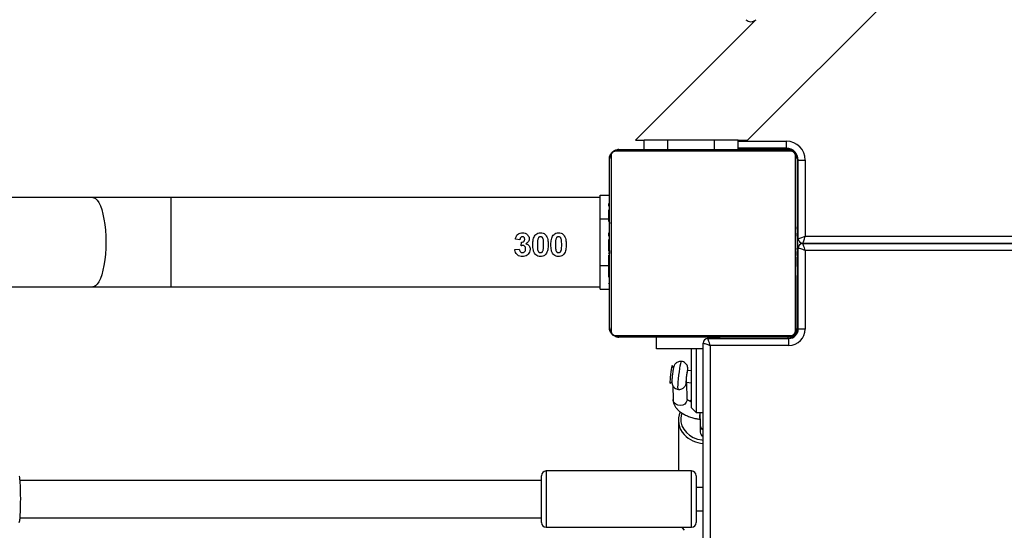
# Model space of a CAD drawing. Units: centimetres. Extents: x -1182 to 1081, y -2527 to -1124.
# Drawn here: x 141 to 183, y -1915 to -1894 of the extents above; entities that cross this region are included whole.
import ezdxf

# ---------------------------------------------------------------- set-up
doc = ezdxf.new("R2010")
doc.units = ezdxf.units.CM
doc.layers.add('VP-DIM', color=7, linetype='Continuous')
doc.layers.add('VP-HIC', color=6, linetype='Continuous')
doc.layers.add('VP-EQ', color=7, linetype='Continuous', true_color=0x8a3492)
doc.dimstyles.new('ISO-25', dxfattribs={"dimtxt": 2.5, "dimasz": 2.5, "dimexe": 1.25, "dimexo": 0.625, "dimtad": 1, "dimtxsty": 'Standard', "dimcen": 2.5, "dimadec": 0, "dimazin": 0, "dimtfac": 1, "dimtmove": 0, "dimatfit": 3, "dimfxl": 1, "dimarcsym": 0})

# ---------------------------------------------------------------- blocks, each defined once
blk = doc.blocks.new('*D77')
at = {"layer": 'Defpoints', "color": 0}
for p in [(730.508, -1144.429), (-513.011, -1738.167), (730.508, -1939.684)]:
    blk.add_point(p, dxfattribs=at)
at = {"layer": 'VP-DIM', "color": 0, "lineweight": -2}
for p, q in [((-513.011, -1214.429), (-513.011, -1124.429)), ((730.508, -1214.429), (730.508, -1124.429)), ((-493.011, -1144.429), (65.415, -1144.429)), ((710.508, -1144.429), (152.082, -1144.429))]:
    blk.add_line(p, q, dxfattribs=at)
at = {"layer": 'VP-DIM', "color": 0}
for points in [[(-493.011, -1141.096), (-493.011, -1147.762), (-513.011, -1144.429)], [(710.508, -1147.762), (710.508, -1141.096), (730.508, -1144.429)]]:
    blk.add_solid(points, dxfattribs=at)
at = {"layer": 'VP-DIM', "color": 0, "linetype": 'ByBlock', "insert": (108.749, -1144.429), "char_height": 20, "attachment_point": 5}
blk.add_mtext('1244', dxfattribs=at)
blk = doc.blocks.new('*D78')
at = {"layer": 'Defpoints', "color": 0}
for p in [(-134.051, -1313.19), (279.742, -2526.692), (1061.142, -2526.692)]:
    blk.add_point(p, dxfattribs=at)
at = {"layer": 'VP-DIM', "color": 0, "lineweight": -2}
for p, q in [((991.142, -1313.19), (1081.142, -1313.19)), ((1061.142, -1333.19), (1061.142, -1879.941)), ((1061.142, -2506.692), (1061.142, -1959.941)), ((991.142, -2526.692), (1081.142, -2526.692))]:
    blk.add_line(p, q, dxfattribs=at)
at = {"layer": 'VP-DIM', "color": 0}
for points in [[(1064.475, -1333.19), (1057.809, -1333.19), (1061.142, -1313.19)], [(1057.809, -2506.692), (1064.475, -2506.692), (1061.142, -2526.692)]]:
    blk.add_solid(points, dxfattribs=at)
at = {"layer": 'VP-DIM', "color": 0, "linetype": 'ByBlock', "insert": (1061.142, -1919.941), "char_height": 20, "attachment_point": 5, "rotation": 90}
blk.add_mtext('1214', dxfattribs=at)
blk = doc.blocks.new('*D79')
at = {"layer": 'Defpoints', "color": 0}
for p in [(-205.103, -1516.918), (302.542, -2326.692), (968.023, -2326.692)]:
    blk.add_point(p, dxfattribs=at)
at = {"layer": 'VP-DIM', "color": 0, "lineweight": -2}
for p, q in [((898.023, -1516.918), (988.023, -1516.918)), ((968.023, -1536.918), (968.023, -1890.138)), ((968.023, -2306.692), (968.023, -1953.472)), ((898.023, -2326.692), (988.023, -2326.692))]:
    blk.add_line(p, q, dxfattribs=at)
at = {"layer": 'VP-DIM', "color": 0}
for points in [[(971.357, -1536.918), (964.69, -1536.918), (968.023, -1516.918)], [(964.69, -2306.692), (971.357, -2306.692), (968.023, -2326.692)]]:
    blk.add_solid(points, dxfattribs=at)
at = {"layer": 'VP-DIM', "color": 0, "linetype": 'ByBlock', "insert": (968.023, -1921.805), "char_height": 20, "attachment_point": 5, "rotation": 90}
blk.add_mtext('810', dxfattribs=at)
blk = doc.blocks.new('3031-1-X1_')
at = {"color": 7, "linetype": 'Continuous', "lineweight": 25}
for p, q in [((2017.669, -1110.396), (2027.865, -1100.2)), ((2018.033, -1105.266), (2012.903, -1110.396)), ((2012.903, -1110.396), (2013.269, -1110.396)), ((2013.269, -1110.796), (2013.269, -1110.396)), ((2014.269, -1110.396), (2013.269, -1110.396)), ((2014.269, -1110.796), (2014.269, -1110.396)), ((2016.269, -1110.396), (2014.269, -1110.396)), ((2016.269, -1110.796), (2016.269, -1110.396)), ((2017.269, -1110.396), (2016.269, -1110.396)), ((2017.269, -1110.396), (2017.669, -1110.396)), ((2017.269, -1110.796), (2017.269, -1110.396)), ((2019.335, -1110.746), (2019.335, -1110.446)), ((2019.51, -1110.865), (2012.061, -1110.865)), ((2012.186, -1110.796), (2019.386, -1110.796)), ((2019.335, -1110.746), (2017.269, -1110.746)), ((2019.486, -1110.796), (2017.269, -1110.796)), ((2011.786, -1118.396), (2011.786, -1111.196)), ((2011.855, -1111.072), (2011.855, -1118.52)), ((2019.717, -1118.52), (2019.717, -1111.072)), ((2019.786, -1111.096), (2019.786, -1111.196)), ((2019.786, -1111.196), (2019.786, -1118.396)), ((2019.835, -1111.246), (2020.135, -1111.246)), ((2019.835, -1114.596), (2019.835, -1111.246)), ((2020.135, -1111.246), (2020.135, -1114.496)), ((1989.757, -1112.846), (1984.121, -1112.846)), ((1993.088, -1112.846), (1989.757, -1112.846)), ((2011.386, -1112.846), (1993.088, -1112.846)), ((2011.386, -1113.746), (2011.386, -1112.746)), ((2011.386, -1112.746), (2011.786, -1112.746)), ((2011.786, -1113.068), (2011.762, -1113.068)), ((2019.806, -1113.069), (2019.786, -1113.069)), ((2011.766, -1113.092), (2011.786, -1113.092)), ((2011.766, -1113.213), (2011.786, -1113.213)), ((2011.766, -1113.37), (2011.786, -1113.37)), ((2011.766, -1113.469), (2011.766, -1113.37)), ((2011.766, -1113.469), (2011.786, -1113.469)), ((2011.766, -1113.575), (2011.766, -1113.469)), ((2019.806, -1113.091), (2019.786, -1113.091)), ((2019.806, -1113.205), (2019.786, -1113.205)), ((2019.806, -1113.258), (2019.786, -1113.258)), ((2019.806, -1113.419), (2019.786, -1113.419)), ((2019.806, -1113.42), (2019.786, -1113.42)), ((2019.806, -1113.356), (2019.806, -1113.419)), ((2019.806, -1113.419), (2019.806, -1113.42)), ((2019.806, -1113.42), (2019.806, -1113.448)), ((2011.386, -1115.746), (2011.386, -1113.746)), ((2011.759, -1113.862), (2011.786, -1113.862)), ((2011.766, -1113.575), (2011.786, -1113.575)), ((2011.766, -1113.743), (2011.766, -1113.682)), ((2011.766, -1113.727), (2011.786, -1113.727)), ((2011.766, -1113.839), (2011.786, -1113.839)), ((2011.766, -1113.879), (2011.786, -1113.879)), ((2019.806, -1113.58), (2019.786, -1113.58)), ((2019.806, -1113.662), (2019.786, -1113.662)), ((2011.766, -1113.937), (2011.786, -1113.937)), ((2011.766, -1114.096), (2011.786, -1114.096)), ((2011.766, -1114.098), (2011.766, -1114.096)), ((2011.766, -1114.098), (2011.786, -1114.098)), ((2011.766, -1114.259), (2011.786, -1114.259)), ((2019.806, -1113.957), (2019.786, -1113.957)), ((2019.786, -1114.193), (2019.786, -1114.096)), ((2007.968, -1114.641), (2007.776, -1114.612)), ((2008.019, -1114.899), (2008.037, -1114.744)), ((2011.766, -1114.344), (2011.786, -1114.344)), ((2011.766, -1114.345), (2011.786, -1114.345)), ((2011.766, -1114.345), (2011.786, -1114.345)), ((2011.766, -1114.368), (2011.786, -1114.368)), ((2011.766, -1114.495), (2011.766, -1114.491)), ((2011.766, -1114.513), (2011.786, -1114.513)), ((2011.766, -1114.632), (2011.786, -1114.632)), ((2011.766, -1114.639), (2011.766, -1114.638)), ((2011.766, -1114.651), (2011.766, -1114.643)), ((2019.806, -1114.39), (2019.786, -1114.39)), ((2019.806, -1114.408), (2019.786, -1114.408)), ((2019.806, -1114.468), (2019.786, -1114.468)), ((2019.835, -1114.596), (2019.786, -1114.596)), ((2019.806, -1114.408), (2019.806, -1114.468)), ((2007.75, -1115.062), (2007.942, -1115.038)), ((2011.766, -1114.828), (2011.786, -1114.828)), ((2011.766, -1115.124), (2011.786, -1115.124)), ((2019.806, -1114.764), (2019.786, -1114.764)), ((2019.806, -1114.96), (2019.786, -1114.96)), ((2019.786, -1115.053), (2019.786, -1114.996)), ((2019.806, -1115.079), (2019.786, -1115.079)), ((2019.786, -1115.314), (2019.786, -1115.137)), ((2019.806, -1114.758), (2019.806, -1114.779)), ((2019.806, -1114.996), (2019.836, -1114.996)), ((2019.806, -1115.097), (2019.806, -1115.102)), ((2019.836, -1118.446), (2019.836, -1114.996)), ((2058.775, -1114.796), (2020.035, -1114.796)), ((2020.036, -1114.796), (2058.775, -1114.796)), ((2020.136, -1115.096), (2020.136, -1118.446)), ((2011.766, -1115.184), (2011.786, -1115.184)), ((2011.766, -1115.203), (2011.786, -1115.203)), ((2011.766, -1115.227), (2011.766, -1115.203)), ((2019.806, -1115.224), (2019.786, -1115.224)), ((2019.806, -1115.247), (2019.786, -1115.247)), ((2019.806, -1115.248), (2019.786, -1115.248)), ((2019.806, -1115.249), (2019.786, -1115.249)), ((2019.806, -1115.333), (2019.786, -1115.333)), ((2019.786, -1115.496), (2019.786, -1115.379)), ((2019.806, -1115.495), (2019.786, -1115.495)), ((2019.806, -1115.496), (2019.786, -1115.496)), ((2019.786, -1115.623), (2019.786, -1115.496)), ((2019.806, -1115.495), (2019.806, -1115.496)), ((2011.386, -1116.746), (2011.386, -1115.746)), ((2011.766, -1115.635), (2011.786, -1115.635)), ((2011.766, -1115.931), (2011.786, -1115.931)), ((2019.806, -1115.656), (2019.786, -1115.656)), ((2019.806, -1115.713), (2019.786, -1115.713)), ((2019.812, -1115.731), (2019.786, -1115.731)), ((2019.806, -1115.753), (2019.786, -1115.753)), ((2019.786, -1115.782), (2019.786, -1115.774)), ((2019.806, -1115.866), (2019.786, -1115.866)), ((2019.786, -1115.996), (2019.786, -1115.996)), ((2011.766, -1116.012), (2011.786, -1116.012)), ((2011.766, -1116.172), (2011.766, -1116.144)), ((2011.766, -1116.172), (2011.786, -1116.172)), ((2011.766, -1116.173), (2011.766, -1116.172)), ((2011.766, -1116.173), (2011.786, -1116.173)), ((2011.766, -1116.236), (2011.766, -1116.173)), ((2011.766, -1116.335), (2011.786, -1116.335)), ((2011.766, -1116.388), (2011.786, -1116.388)), ((2019.806, -1116.017), (2019.786, -1116.017)), ((2019.806, -1116.123), (2019.786, -1116.123)), ((2019.786, -1118.496), (2019.786, -1116.172)), ((2019.806, -1116.222), (2019.786, -1116.222)), ((2019.806, -1116.379), (2019.786, -1116.379)), ((2019.806, -1116.017), (2019.806, -1116.123)), ((2019.806, -1116.123), (2019.806, -1116.222)), ((1912.798, -1116.646), (1989.757, -1116.646)), ((1989.757, -1116.646), (1993.088, -1116.646)), ((1993.088, -1116.646), (2011.386, -1116.646)), ((2011.386, -1116.746), (2011.786, -1116.746)), ((2011.766, -1116.501), (2011.786, -1116.501)), ((2011.766, -1116.523), (2011.786, -1116.523)), ((2019.806, -1116.5), (2019.786, -1116.5)), ((2019.786, -1116.524), (2019.809, -1116.524)), ((2019.786, -1117.996), (2019.786, -1117.996)), ((2020.136, -1118.446), (2019.836, -1118.446)), ((2012.061, -1118.727), (2019.51, -1118.727)), ((2019.386, -1118.796), (2012.186, -1118.796)), ((2013.786, -1119.296), (2013.786, -1118.796)), ((2015.986, -1118.846), (2015.986, -1118.796)), ((2015.986, -1118.796), (2016.486, -1118.796)), ((2015.986, -1118.846), (2019.436, -1118.846)), ((2019.486, -1118.796), (2019.386, -1118.796)), ((2019.436, -1119.146), (2019.436, -1118.846)), ((2015.786, -1119.296), (2013.786, -1119.296)), ((2015.286, -1121.809), (2015.286, -1119.296)), ((2015.486, -1119.296), (2015.486, -1122.009)), ((2015.786, -1183.546), (2015.786, -1119.046)), ((2016.086, -1119.146), (2016.086, -1183.446)), ((2019.436, -1119.146), (2016.086, -1119.146)), ((2014.522, -1120.079), (2014.464, -1120.005)), ((2015.286, -1120.229), (2015.117, -1120.209)), ((2014.375, -1120.75), (2014.45, -1120.691)), ((2014.494, -1120.865), (2014.499, -1121.45)), ((2015.058, -1120.706), (2015.286, -1120.733)), ((2015.099, -1121.445), (2015.093, -1120.71)), ((2015.286, -1121.482), (2015.208, -1121.525)), ((2015.286, -1121.809), (2015.486, -1122.009)), ((2015.486, -1122.009), (2015.786, -1122.009)), ((2014.726, -1122.336), (2014.727, -1124.496)), ((2015.653, -1122.551), (2015.653, -1122.84)), ((2008.886, -1126.696), (2008.886, -1124.696)), ((2015.286, -1124.496), (2009.086, -1124.496)), ((2015.486, -1124.696), (2015.486, -1126.696)), ((2008.886, -1124.896), (1986.652, -1124.896)), ((2015.786, -1125.196), (2015.486, -1125.196)), ((1986.651, -1126.496), (2008.886, -1126.496)), ((2015.486, -1126.196), (2015.786, -1126.196)), ((2009.086, -1126.896), (2015.286, -1126.896))]:
    blk.add_line(p, q, dxfattribs=at)
at = {"color": 8, "linetype": 'Continuous', "lineweight": 25}
for p, q in [((2017.269, -1110.446), (2019.335, -1110.446)), ((2019.486, -1110.796), (2019.486, -1110.769)), ((2019.786, -1111.096), (2019.812, -1111.096)), ((1993.088, -1112.846), (1993.088, -1116.646)), ((2011.386, -1113.746), (2011.766, -1113.746)), ((2019.806, -1114.096), (2019.835, -1114.096)), ((2020.135, -1114.496), (2058.763, -1114.496)), ((2058.786, -1115.096), (2020.136, -1115.096)), ((2019.836, -1115.496), (2019.786, -1115.496)), ((2011.386, -1115.746), (2011.766, -1115.746)), ((2019.786, -1118.496), (2019.832, -1118.496)), ((2016.486, -1118.796), (2016.486, -1118.846)), ((2019.486, -1118.796), (2019.486, -1118.843)), ((2015.286, -1121.54), (2015.262, -1121.554)), ((2009.086, -1124.496), (2009.086, -1126.896)), ((2015.286, -1126.896), (2015.286, -1124.496))]:
    blk.add_line(p, q, dxfattribs=at)
at = {"color": 7, "linetype": 'Continuous', "lineweight": 25, "flags": 128}
for points in [[(2019.596, -1110.817), (2019.544, -1110.802), (2019.486, -1110.796)], [(2019.786, -1111.096), (2019.78, -1111.038), (2019.765, -1110.987)], [(2020.035, -1114.796), (2020.037, -1114.791), (2020.041, -1114.778), (2020.049, -1114.756), (2020.059, -1114.726), (2020.071, -1114.689), (2020.085, -1114.646), (2020.101, -1114.598), (2020.118, -1114.548), (2020.135, -1114.496)], [(2020.136, -1115.096), (2020.084, -1115.079), (2020.033, -1115.062), (2019.986, -1115.046), (2019.943, -1115.032), (2019.906, -1115.02), (2019.876, -1115.01), (2019.854, -1115.002), (2019.84, -1114.998), (2019.836, -1114.996)], [(2020.136, -1115.096), (2020.116, -1115.038), (2020.097, -1114.981), (2020.08, -1114.929), (2020.065, -1114.884), (2020.052, -1114.847), (2020.043, -1114.819), (2020.038, -1114.802), (2020.036, -1114.796)], [(2016.086, -1119.146), (2016.066, -1119.088), (2016.047, -1119.031), (2016.03, -1118.979), (2016.015, -1118.934), (2016.002, -1118.897), (2015.993, -1118.869), (2015.988, -1118.852), (2015.986, -1118.846)], [(2015.786, -1119.046), (2015.79, -1119.048), (2015.804, -1119.052), (2015.826, -1119.06), (2015.856, -1119.07), (2015.893, -1119.082), (2015.936, -1119.096), (2015.983, -1119.112), (2016.033, -1119.129), (2016.086, -1119.146)], [(2014.464, -1120.005), (2014.462, -1120.004), (2014.451, -1120.025), (2014.437, -1120.081), (2014.421, -1120.165), (2014.405, -1120.27), (2014.39, -1120.386), (2014.378, -1120.501), (2014.37, -1120.604), (2014.366, -1120.684), (2014.368, -1120.735)], [(2014.368, -1120.735), (2014.374, -1120.751), (2014.375, -1120.75)], [(2014.874, -1126.896), (2014.887, -1126.915), (2014.973, -1127.023)]]:
    blk.add_lwpolyline(points, dxfattribs=at)
at = {"color": 8, "linetype": 'Continuous', "lineweight": 25, "flags": 128}
for points in [[(1989.757, -1112.846), (1989.795, -1112.851), (1989.87, -1112.886), (1989.943, -1112.956), (1990.013, -1113.059), (1990.077, -1113.194), (1990.136, -1113.358), (1990.188, -1113.547), (1990.232, -1113.759), (1990.267, -1113.989), (1990.292, -1114.234), (1990.307, -1114.487), (1990.312, -1114.746), (1990.307, -1115.005), (1990.292, -1115.259), (1990.267, -1115.503), (1990.232, -1115.733), (1990.188, -1115.945), (1990.136, -1116.135), (1990.077, -1116.298), (1990.013, -1116.433), (1989.943, -1116.536), (1989.87, -1116.606), (1989.795, -1116.642), (1989.757, -1116.646)], [(2014.719, -1121.018), (2014.717, -1121.017), (2014.71, -1120.989), (2014.707, -1120.925), (2014.71, -1120.829), (2014.719, -1120.707), (2014.731, -1120.567), (2014.748, -1120.417), (2014.767, -1120.268), (2014.788, -1120.129), (2014.808, -1120.008), (2014.828, -1119.914), (2014.845, -1119.852), (2014.859, -1119.827), (2014.861, -1119.826)], [(2015.129, -1120.211), (2015.128, -1120.177), (2015.123, -1120.159), (2015.113, -1120.178), (2015.1, -1120.231), (2015.086, -1120.311), (2015.072, -1120.408), (2015.06, -1120.512), (2015.051, -1120.609), (2015.046, -1120.687), (2015.047, -1120.738), (2015.052, -1120.755), (2015.062, -1120.736), (2015.069, -1120.707)], [(2015.099, -1121.445), (2015.097, -1121.483), (2015.064, -1121.57), (2015, -1121.642), (2014.912, -1121.69), (2014.81, -1121.709), (2014.707, -1121.697), (2014.615, -1121.655), (2014.545, -1121.587), (2014.506, -1121.503), (2014.499, -1121.45)], [(2014.872, -1122.021), (2014.856, -1122.073), (2014.828, -1122.237), (2014.836, -1122.403), (2014.879, -1122.565), (2014.956, -1122.717), (2015.065, -1122.854), (2015.201, -1122.972), (2015.36, -1123.067), (2015.537, -1123.135), (2015.725, -1123.174), (2015.786, -1123.18)]]:
    blk.add_lwpolyline(points, dxfattribs=at)
at = {"color": 7, "linetype": 'Continuous', "lineweight": 25}
for centre, radius, start, end in [((2017.821, -1105.054), 0.3, 225, 315), ((2019.335, -1111.246), 0.8, 0, 90), ((2012.19, -1110.95), 0.154, 91.6391, 146.4617), ((2019.335, -1111.246), 0.5, 360, 90), ((2019.381, -1110.95), 0.154, 33.5364, 88.3628), ((2011.94, -1111.2), 0.154, 123.505, 178.3998), ((2019.632, -1111.2), 0.154, 1.6002, 56.495), ((2009.177, -1082.134), 34.167, 288.1766, 288.7069), ((2020.035, -1114.596), 0.2, 180, 270), ((2020.036, -1114.996), 0.2, 90, 180), ((2011.94, -1118.392), 0.154, 181.6194, 236.4944), ((2019.436, -1118.446), 0.7, 270, 360), ((2019.436, -1118.446), 0.4, 270, 360), ((2019.486, -1118.496), 0.3, 270, 0), ((2019.632, -1118.392), 0.154, 303.5056, 358.3806), ((2012.19, -1118.642), 0.154, 213.5383, 268.3609), ((2015.986, -1119.046), 0.2, 90, 180), ((2019.381, -1118.642), 0.154, 271.6372, 326.4636), ((2015.404, -1120.346), 0.318, 154.5223, 178.079), ((2016.275, -1120.613), 1.221, 166.844, 184.3397), ((2015.602, -1122.337), 0.874, 155.9609, 223.9119), ((2016.508, -1122.2), 0.879, 170.3923, 186.0834), ((2015.863, -1122.834), 0.211, 181.7879, 248.4409), ((2009.086, -1124.696), 0.2, 90, 180), ((2015.286, -1124.696), 0.2, 0, 90), ((2009.086, -1126.696), 0.2, 180, 270), ((2015.286, -1126.696), 0.2, 270, 0)]:
    blk.add_arc(centre, radius, start, end, dxfattribs=at)
at = {"color": 8, "linetype": 'Continuous', "lineweight": 25}
for centre, radius, start, end in [((2015.863, -1122.545), 0.21, 181.6797, 248.4551), ((2015.848, -1122.109), 1.21, 223.6309, 267.0575)]:
    blk.add_arc(centre, radius, start, end, dxfattribs=at)
at = {"color": 7, "linetype": 'Continuous', "lineweight": 25}
for points, knots in [([(2011.786, -1111.196), (2011.787, -1111.169), (2011.79, -1111.113), (2011.818, -1111.032), (2011.857, -1110.966), (2011.897, -1110.917), (2011.944, -1110.875), (2011.999, -1110.84), (2012.083, -1110.805), (2012.144, -1110.8), (2012.186, -1110.796)], [0, 0, 0, 0, 0.143114, 0.299591, 0.405374, 0.489666, 0.574636, 0.683128, 0.780408, 1, 1, 1, 1]), ([(2012.061, -1110.865), (2012.041, -1110.867), (2012.012, -1110.868), (2011.967, -1110.887), (2011.938, -1110.905), (2011.912, -1110.928), (2011.89, -1110.954), (2011.87, -1110.99), (2011.857, -1111.031), (2011.855, -1111.058), (2011.855, -1111.072)], [0, 0, 0, 0, 0.245006, 0.340928, 0.437653, 0.508598, 0.579589, 0.675585, 0.836557, 1, 1, 1, 1]), ([(2019.386, -1110.796), (2019.413, -1110.798), (2019.469, -1110.801), (2019.55, -1110.828), (2019.616, -1110.867), (2019.664, -1110.907), (2019.707, -1110.955), (2019.742, -1111.01), (2019.777, -1111.094), (2019.782, -1111.154), (2019.786, -1111.196)], [0, 0, 0, 0, 0.1430936, 0.2995475, 0.4053721, 0.4896604, 0.5746302, 0.6831096, 0.7803878, 1, 1, 1, 1]), ([(2019.717, -1111.072), (2019.715, -1111.051), (2019.713, -1111.022), (2019.695, -1110.977), (2019.677, -1110.948), (2019.654, -1110.922), (2019.628, -1110.901), (2019.592, -1110.88), (2019.55, -1110.867), (2019.523, -1110.866), (2019.51, -1110.865)], [0, 0, 0, 0, 0.244957, 0.340922, 0.437627, 0.508616, 0.579514, 0.675577, 0.836514, 1, 1, 1, 1]), ([(2019.806, -1113.069), (2019.806, -1113.07), (2019.806, -1113.072), (2019.806, -1113.085), (2019.806, -1113.091)], [0, 0, 0, 0, 0.571084, 1, 1, 1, 1]), ([(2011.766, -1113.213), (2011.766, -1113.2), (2011.766, -1113.173), (2011.766, -1113.128), (2011.766, -1113.105), (2011.766, -1113.092)], [0, 0, 0, 0, 0.302483, 0.583998, 1, 1, 1, 1]), ([(2019.806, -1113.091), (2019.806, -1113.098), (2019.806, -1113.114), (2019.806, -1113.152), (2019.806, -1113.184), (2019.806, -1113.205)], [0, 0, 0, 0, 0.267016, 0.539816, 1, 1, 1, 1]), ([(2019.806, -1113.205), (2019.806, -1113.22), (2019.806, -1113.25), (2019.806, -1113.288), (2019.806, -1113.33), (2019.806, -1113.345), (2019.806, -1113.356)], [0, 0, 0, 0, 0.218827, 0.403929, 0.577737, 1, 1, 1, 1]), ([(2019.806, -1113.258), (2019.806, -1113.261), (2019.806, -1113.267), (2019.806, -1113.31), (2019.806, -1113.362), (2019.806, -1113.4), (2019.806, -1113.419)], [0, 0, 0, 0, 0.2835865, 0.558097, 0.7752286, 1, 1, 1, 1]), ([(2019.806, -1113.42), (2019.806, -1113.444), (2019.806, -1113.491), (2019.806, -1113.543), (2019.806, -1113.574), (2019.806, -1113.578), (2019.806, -1113.58)], [0, 0, 0, 0, 0.282223, 0.556384, 0.774129, 1, 1, 1, 1]), ([(2011.766, -1113.727), (2011.766, -1113.707), (2011.766, -1113.669), (2011.766, -1113.622), (2011.766, -1113.592), (2011.766, -1113.581), (2011.766, -1113.575)], [0, 0, 0, 0, 0.27202, 0.521868, 0.739594, 1, 1, 1, 1]), ([(2011.766, -1113.839), (2011.766, -1113.832), (2011.766, -1113.817), (2011.766, -1113.778), (2011.766, -1113.747), (2011.766, -1113.727)], [0, 0, 0, 0, 0.267218, 0.540072, 1, 1, 1, 1]), ([(2011.766, -1113.86), (2011.766, -1113.86), (2011.766, -1113.862), (2011.766, -1113.849), (2011.766, -1113.839)], [0, 0, 0, 0, 0.2459651, 1, 1, 1, 1]), ([(2011.786, -1113.889), (2011.786, -1113.889), (2011.786, -1113.907), (2011.786, -1113.931), (2011.786, -1113.955), (2011.786, -1113.957), (2011.786, -1113.959)], [0, 0, 0, 0, 0.007259, 0.371432, 0.672931, 1, 1, 1, 1]), ([(2019.806, -1113.558), (2019.806, -1113.567), (2019.806, -1113.583), (2019.806, -1113.618), (2019.806, -1113.665), (2019.806, -1113.698), (2019.806, -1113.716)], [0, 0, 0, 0, 0.297558, 0.560165, 0.762756, 1, 1, 1, 1]), ([(2019.806, -1113.662), (2019.806, -1113.663), (2019.806, -1113.665), (2019.806, -1113.682), (2019.806, -1113.708), (2019.806, -1113.758), (2019.806, -1113.842), (2019.806, -1113.917), (2019.806, -1113.957)], [0, 0, 0, 0, 0.103905, 0.20557, 0.310908, 0.424296, 0.685149, 1, 1, 1, 1]), ([(2019.806, -1113.716), (2019.806, -1113.731), (2019.806, -1113.759), (2019.806, -1113.805), (2019.806, -1113.828), (2019.806, -1113.842)], [0, 0, 0, 0, 0.297637, 0.578756, 1, 1, 1, 1]), ([(2019.806, -1113.842), (2019.806, -1113.848), (2019.806, -1113.86), (2019.806, -1113.86), (2019.806, -1113.861)], [0, 0, 0, 0, 0.549683, 1, 1, 1, 1]), ([(2019.806, -1114.096), (2019.806, -1114.109), (2019.806, -1114.134), (2019.806, -1114.175), (2019.806, -1114.197), (2019.806, -1114.211)], [0, 0, 0, 0, 0.296671, 0.574656, 1, 1, 1, 1]), ([(2007.776, -1114.612), (2007.786, -1114.569), (2007.803, -1114.498), (2007.866, -1114.415), (2007.941, -1114.368), (2008.015, -1114.349), (2008.06, -1114.347), (2008.076, -1114.346)], [0, 0, 0, 0, 0.2989559, 0.494273, 0.6895742, 0.8932303, 1, 1, 1, 1]), ([(2008.078, -1114.513), (2008.066, -1114.514), (2008.043, -1114.516), (2008.014, -1114.534), (2007.989, -1114.562), (2007.974, -1114.6), (2007.97, -1114.628), (2007.968, -1114.641)], [0, 0, 0, 0, 0.191203, 0.365114, 0.538095, 0.788306, 1, 1, 1, 1]), ([(2008.037, -1114.744), (2008.059, -1114.743), (2008.094, -1114.741), (2008.134, -1114.718), (2008.158, -1114.689), (2008.171, -1114.655), (2008.172, -1114.631), (2008.173, -1114.619)], [0, 0, 0, 0, 0.31008, 0.483396, 0.656753, 0.834751, 1, 1, 1, 1]), ([(2008.076, -1114.346), (2008.114, -1114.349), (2008.174, -1114.354), (2008.248, -1114.391), (2008.28, -1114.421), (2008.297, -1114.436)], [0, 0, 0, 0, 0.46361, 0.723941, 1, 1, 1, 1]), ([(2008.173, -1114.619), (2008.172, -1114.603), (2008.169, -1114.577), (2008.152, -1114.545), (2008.129, -1114.525), (2008.103, -1114.515), (2008.085, -1114.513), (2008.078, -1114.513)], [0, 0, 0, 0, 0.301124, 0.481956, 0.664171, 0.867293, 1, 1, 1, 1]), ([(2008.365, -1114.603), (2008.363, -1114.63), (2008.357, -1114.683), (2008.305, -1114.76), (2008.252, -1114.793), (2008.222, -1114.813)], [0, 0, 0, 0, 0.3012005, 0.5944537, 1, 1, 1, 1]), ([(2008.297, -1114.436), (2008.307, -1114.448), (2008.334, -1114.481), (2008.361, -1114.538), (2008.364, -1114.584), (2008.365, -1114.603)], [0, 0, 0, 0, 0.255366, 0.693266, 1, 1, 1, 1]), ([(2008.519, -1114.851), (2008.522, -1114.775), (2008.526, -1114.665), (2008.566, -1114.528), (2008.602, -1114.473), (2008.618, -1114.448)], [0, 0, 0, 0, 0.534707, 0.781729, 1, 1, 1, 1]), ([(2008.618, -1114.448), (2008.641, -1114.424), (2008.688, -1114.378), (2008.772, -1114.35), (2008.826, -1114.347), (2008.846, -1114.346)], [0, 0, 0, 0, 0.379503, 0.762209, 1, 1, 1, 1]), ([(2008.733, -1114.611), (2008.728, -1114.631), (2008.72, -1114.671), (2008.713, -1114.752), (2008.712, -1114.813), (2008.712, -1114.853)], [0, 0, 0, 0, 0.251466, 0.502599, 1, 1, 1, 1]), ([(2008.846, -1114.513), (2008.832, -1114.514), (2008.807, -1114.517), (2008.775, -1114.535), (2008.748, -1114.566), (2008.739, -1114.594), (2008.733, -1114.611)], [0, 0, 0, 0, 0.253049, 0.459436, 0.666868, 1, 1, 1, 1]), ([(2008.846, -1114.346), (2008.883, -1114.349), (2008.951, -1114.354), (2009.028, -1114.398), (2009.061, -1114.435), (2009.075, -1114.449)], [0, 0, 0, 0, 0.4270194, 0.7706644, 1, 1, 1, 1]), ([(2008.981, -1114.853), (2008.98, -1114.818), (2008.98, -1114.749), (2008.973, -1114.656), (2008.953, -1114.588), (2008.93, -1114.547), (2008.903, -1114.526), (2008.874, -1114.515), (2008.855, -1114.513), (2008.846, -1114.513)], [0, 0, 0, 0, 0.25631, 0.512964, 0.685591, 0.778939, 0.856944, 0.934594, 1, 1, 1, 1]), ([(2009.075, -1114.449), (2009.099, -1114.49), (2009.143, -1114.565), (2009.168, -1114.705), (2009.171, -1114.798), (2009.173, -1114.853)], [0, 0, 0, 0, 0.339652, 0.609581, 1, 1, 1, 1]), ([(2009.288, -1114.851), (2009.291, -1114.775), (2009.295, -1114.665), (2009.335, -1114.528), (2009.371, -1114.473), (2009.387, -1114.448)], [0, 0, 0, 0, 0.534707, 0.781729, 1, 1, 1, 1]), ([(2009.387, -1114.448), (2009.411, -1114.424), (2009.457, -1114.378), (2009.542, -1114.35), (2009.595, -1114.347), (2009.615, -1114.346)], [0, 0, 0, 0, 0.379465, 0.762211, 1, 1, 1, 1]), ([(2009.502, -1114.611), (2009.498, -1114.631), (2009.489, -1114.671), (2009.482, -1114.752), (2009.481, -1114.813), (2009.481, -1114.853)], [0, 0, 0, 0, 0.251465, 0.502602, 1, 1, 1, 1]), ([(2009.615, -1114.513), (2009.602, -1114.514), (2009.577, -1114.517), (2009.544, -1114.535), (2009.518, -1114.566), (2009.508, -1114.594), (2009.502, -1114.611)], [0, 0, 0, 0, 0.253049, 0.459436, 0.666868, 1, 1, 1, 1]), ([(2009.615, -1114.346), (2009.653, -1114.349), (2009.72, -1114.354), (2009.797, -1114.398), (2009.831, -1114.435), (2009.844, -1114.449)], [0, 0, 0, 0, 0.426993, 0.770654, 1, 1, 1, 1]), ([(2009.75, -1114.853), (2009.75, -1114.818), (2009.749, -1114.749), (2009.743, -1114.656), (2009.722, -1114.588), (2009.699, -1114.547), (2009.672, -1114.526), (2009.644, -1114.515), (2009.624, -1114.513), (2009.615, -1114.513)], [0, 0, 0, 0, 0.256313, 0.512971, 0.685609, 0.778958, 0.856942, 0.934593, 1, 1, 1, 1]), ([(2009.844, -1114.449), (2009.868, -1114.49), (2009.912, -1114.565), (2009.937, -1114.705), (2009.941, -1114.798), (2009.942, -1114.853)], [0, 0, 0, 0, 0.339661, 0.609587, 1, 1, 1, 1]), ([(2011.766, -1114.345), (2011.766, -1114.344), (2011.766, -1114.344), (2011.766, -1114.344), (2011.766, -1114.344)], [0, 0, 0, 0, 0.39686, 1, 1, 1, 1]), ([(2011.766, -1114.384), (2011.766, -1114.372), (2011.766, -1114.348), (2011.766, -1114.346), (2011.766, -1114.345)], [0, 0, 0, 0, 0.525495, 1, 1, 1, 1]), ([(2011.766, -1114.345), (2011.766, -1114.345), (2011.766, -1114.345), (2011.766, -1114.345), (2011.766, -1114.345)], [0, 0, 0, 0, 0.6073755, 1, 1, 1, 1]), ([(2011.766, -1114.491), (2011.766, -1114.467), (2011.766, -1114.427), (2011.766, -1114.397), (2011.766, -1114.384)], [0, 0, 0, 0, 0.570913, 1, 1, 1, 1]), ([(2011.766, -1114.828), (2011.766, -1114.786), (2011.766, -1114.713), (2011.766, -1114.656), (2011.766, -1114.632)], [0, 0, 0, 0, 0.583239, 1, 1, 1, 1]), ([(2011.766, -1114.752), (2011.766, -1114.741), (2011.766, -1114.723), (2011.766, -1114.701), (2011.766, -1114.693)], [0, 0, 0, 0, 0.631797, 1, 1, 1, 1]), ([(2019.786, -1114.488), (2019.786, -1114.485), (2019.786, -1114.481), (2019.786, -1114.45), (2019.786, -1114.409), (2019.786, -1114.38), (2019.786, -1114.365)], [0, 0, 0, 0, 0.300587, 0.574627, 0.783725, 1, 1, 1, 1]), ([(2008.074, -1115.359), (2008.035, -1115.356), (2007.963, -1115.35), (2007.87, -1115.299), (2007.801, -1115.226), (2007.762, -1115.142), (2007.753, -1115.085), (2007.75, -1115.062)], [0, 0, 0, 0, 0.235787, 0.4366, 0.636581, 0.859086, 1, 1, 1, 1]), ([(2007.942, -1115.038), (2007.947, -1115.066), (2007.954, -1115.108), (2007.987, -1115.155), (2008.022, -1115.183), (2008.055, -1115.191), (2008.073, -1115.192), (2008.078, -1115.192)], [0, 0, 0, 0, 0.3631493, 0.5602163, 0.7578617, 0.9444678, 1, 1, 1, 1]), ([(2008.096, -1114.885), (2008.081, -1114.886), (2008.055, -1114.888), (2008.03, -1114.896), (2008.019, -1114.899)], [0, 0, 0, 0, 0.559613, 1, 1, 1, 1]), ([(2008.404, -1115.046), (2008.399, -1115.088), (2008.391, -1115.167), (2008.323, -1115.261), (2008.237, -1115.328), (2008.147, -1115.356), (2008.091, -1115.358), (2008.074, -1115.359)], [0, 0, 0, 0, 0.245872, 0.463579, 0.672699, 0.896096, 1, 1, 1, 1]), ([(2008.078, -1115.192), (2008.092, -1115.191), (2008.122, -1115.188), (2008.163, -1115.163), (2008.194, -1115.125), (2008.21, -1115.079), (2008.211, -1115.048), (2008.212, -1115.034)], [0, 0, 0, 0, 0.188697, 0.379156, 0.600048, 0.815529, 1, 1, 1, 1]), ([(2008.212, -1115.034), (2008.21, -1115.01), (2008.207, -1114.971), (2008.181, -1114.925), (2008.151, -1114.898), (2008.12, -1114.887), (2008.102, -1114.885), (2008.096, -1114.885)], [0, 0, 0, 0, 0.343158, 0.544104, 0.745105, 0.905184, 1, 1, 1, 1]), ([(2008.222, -1114.813), (2008.248, -1114.822), (2008.302, -1114.839), (2008.362, -1114.897), (2008.397, -1114.969), (2008.401, -1115.02), (2008.404, -1115.046)], [0, 0, 0, 0, 0.261096, 0.523761, 0.748311, 1, 1, 1, 1]), ([(2008.846, -1115.359), (2008.81, -1115.356), (2008.736, -1115.35), (2008.646, -1115.294), (2008.574, -1115.207), (2008.526, -1115.058), (2008.522, -1114.931), (2008.519, -1114.851)], [0, 0, 0, 0, 0.157055, 0.315769, 0.452302, 0.649946, 1, 1, 1, 1]), ([(2008.712, -1114.853), (2008.712, -1114.888), (2008.712, -1114.958), (2008.72, -1115.05), (2008.739, -1115.118), (2008.764, -1115.159), (2008.792, -1115.181), (2008.821, -1115.19), (2008.839, -1115.192), (2008.846, -1115.192)], [0, 0, 0, 0, 0.257107, 0.514805, 0.686231, 0.782848, 0.864623, 0.946399, 1, 1, 1, 1]), ([(2008.846, -1115.192), (2008.86, -1115.191), (2008.886, -1115.188), (2008.918, -1115.17), (2008.944, -1115.139), (2008.954, -1115.111), (2008.959, -1115.094)], [0, 0, 0, 0, 0.258998, 0.46293, 0.667235, 1, 1, 1, 1]), ([(2008.959, -1115.094), (2008.964, -1115.074), (2008.973, -1115.034), (2008.98, -1114.954), (2008.981, -1114.893), (2008.981, -1114.853)], [0, 0, 0, 0, 0.253706, 0.50719, 1, 1, 1, 1]), ([(2009.173, -1114.853), (2009.17, -1114.924), (2009.166, -1115.034), (2009.129, -1115.171), (2009.092, -1115.23), (2009.074, -1115.257)], [0, 0, 0, 0, 0.500565, 0.767408, 1, 1, 1, 1]), ([(2009.615, -1115.359), (2009.579, -1115.356), (2009.506, -1115.35), (2009.415, -1115.294), (2009.344, -1115.207), (2009.295, -1115.058), (2009.291, -1114.931), (2009.288, -1114.851)], [0, 0, 0, 0, 0.157055, 0.315769, 0.452302, 0.649946, 1, 1, 1, 1]), ([(2009.481, -1114.853), (2009.481, -1114.888), (2009.481, -1114.958), (2009.489, -1115.05), (2009.509, -1115.118), (2009.533, -1115.159), (2009.561, -1115.181), (2009.59, -1115.19), (2009.608, -1115.192), (2009.615, -1115.192)], [0, 0, 0, 0, 0.257104, 0.514795, 0.686228, 0.782828, 0.864625, 0.946399, 1, 1, 1, 1]), ([(2009.615, -1115.192), (2009.63, -1115.191), (2009.655, -1115.188), (2009.687, -1115.17), (2009.713, -1115.139), (2009.723, -1115.111), (2009.729, -1115.094)], [0, 0, 0, 0, 0.258941, 0.462947, 0.667217, 1, 1, 1, 1]), ([(2009.729, -1115.094), (2009.733, -1115.074), (2009.742, -1115.034), (2009.749, -1114.954), (2009.75, -1114.893), (2009.75, -1114.853)], [0, 0, 0, 0, 0.2537135, 0.5071952, 1, 1, 1, 1]), ([(2009.942, -1114.853), (2009.94, -1114.924), (2009.936, -1115.034), (2009.898, -1115.171), (2009.861, -1115.23), (2009.843, -1115.257)], [0, 0, 0, 0, 0.500566, 0.767419, 1, 1, 1, 1]), ([(2011.766, -1114.778), (2011.766, -1114.778), (2011.766, -1114.777), (2011.766, -1114.76), (2011.766, -1114.752)], [0, 0, 0, 0, 0.550758, 1, 1, 1, 1]), ([(2011.766, -1115.124), (2011.766, -1115.122), (2011.766, -1115.119), (2011.766, -1115.084), (2011.766, -1115.026), (2011.766, -1114.938), (2011.766, -1114.866), (2011.766, -1114.828)], [0, 0, 0, 0, 0.216369, 0.406571, 0.580166, 0.780763, 1, 1, 1, 1]), ([(2011.786, -1115.105), (2011.786, -1115.107), (2011.786, -1115.111), (2011.786, -1115.143), (2011.786, -1115.183), (2011.786, -1115.212), (2011.786, -1115.227)], [0, 0, 0, 0, 0.300587, 0.574627, 0.783725, 1, 1, 1, 1]), ([(2019.806, -1114.764), (2019.806, -1114.806), (2019.806, -1114.879), (2019.806, -1114.936), (2019.806, -1114.96)], [0, 0, 0, 0, 0.583239, 1, 1, 1, 1]), ([(2019.806, -1114.814), (2019.806, -1114.815), (2019.806, -1114.816), (2019.806, -1114.833), (2019.806, -1114.84)], [0, 0, 0, 0, 0.550758, 1, 1, 1, 1]), ([(2019.806, -1114.84), (2019.806, -1114.851), (2019.806, -1114.869), (2019.806, -1114.891), (2019.806, -1114.899)], [0, 0, 0, 0, 0.631797, 1, 1, 1, 1]), ([(2019.806, -1114.899), (2019.806, -1114.908), (2019.806, -1114.922), (2019.806, -1114.935), (2019.806, -1114.939), (2019.806, -1114.941)], [0, 0, 0, 0, 0.526162, 0.740873, 1, 1, 1, 1]), ([(2019.806, -1114.941), (2019.806, -1114.944), (2019.806, -1114.952), (2019.806, -1114.953), (2019.806, -1114.953), (2019.806, -1114.953)], [0, 0, 0, 0, 0.400941, 0.864969, 1, 1, 1, 1]), ([(2019.806, -1114.954), (2019.806, -1114.956), (2019.806, -1114.959), (2019.806, -1114.983), (2019.806, -1114.993)], [0, 0, 0, 0, 0.592456, 1, 1, 1, 1]), ([(2019.806, -1114.96), (2019.806, -1114.968), (2019.806, -1114.985), (2019.806, -1115.025), (2019.806, -1115.058), (2019.806, -1115.079)], [0, 0, 0, 0, 0.271628, 0.54597, 1, 1, 1, 1]), ([(2019.806, -1115.079), (2019.806, -1115.101), (2019.806, -1115.144), (2019.806, -1115.193), (2019.806, -1115.22), (2019.806, -1115.223), (2019.806, -1115.224)], [0, 0, 0, 0, 0.288434, 0.554123, 0.767373, 1, 1, 1, 1]), ([(2009.074, -1115.257), (2009.047, -1115.284), (2008.996, -1115.334), (2008.909, -1115.356), (2008.861, -1115.358), (2008.846, -1115.359)], [0, 0, 0, 0, 0.4409303, 0.8281195, 1, 1, 1, 1]), ([(2009.843, -1115.257), (2009.816, -1115.284), (2009.766, -1115.334), (2009.678, -1115.356), (2009.63, -1115.358), (2009.615, -1115.359)], [0, 0, 0, 0, 0.4409303, 0.8281195, 1, 1, 1, 1]), ([(2011.766, -1115.635), (2011.766, -1115.568), (2011.766, -1115.439), (2011.766, -1115.343), (2011.766, -1115.297)], [0, 0, 0, 0, 0.524942, 1, 1, 1, 1]), ([(2011.766, -1115.496), (2011.766, -1115.483), (2011.766, -1115.459), (2011.766, -1115.417), (2011.766, -1115.395), (2011.766, -1115.382)], [0, 0, 0, 0, 0.296671, 0.574656, 1, 1, 1, 1]), ([(2019.806, -1115.208), (2019.806, -1115.22), (2019.806, -1115.244), (2019.806, -1115.246), (2019.806, -1115.247)], [0, 0, 0, 0, 0.525495, 1, 1, 1, 1]), ([(2019.806, -1115.247), (2019.806, -1115.247), (2019.806, -1115.248), (2019.806, -1115.248), (2019.806, -1115.248)], [0, 0, 0, 0, 0.60739, 1, 1, 1, 1]), ([(2019.806, -1115.248), (2019.806, -1115.248), (2019.806, -1115.249), (2019.806, -1115.249), (2019.806, -1115.249)], [0, 0, 0, 0, 0.396878, 1, 1, 1, 1]), ([(2019.806, -1115.333), (2019.806, -1115.336), (2019.806, -1115.343), (2019.806, -1115.386), (2019.806, -1115.438), (2019.806, -1115.476), (2019.806, -1115.495)], [0, 0, 0, 0, 0.2835402, 0.5580058, 0.7752653, 1, 1, 1, 1]), ([(2019.806, -1115.399), (2019.806, -1115.413), (2019.806, -1115.442), (2019.806, -1115.477), (2019.806, -1115.495)], [0, 0, 0, 0, 0.479288, 1, 1, 1, 1]), ([(2011.766, -1115.931), (2011.766, -1115.93), (2011.766, -1115.928), (2011.766, -1115.911), (2011.766, -1115.884), (2011.766, -1115.835), (2011.766, -1115.75), (2011.766, -1115.676), (2011.766, -1115.635)], [0, 0, 0, 0, 0.103918, 0.205579, 0.310835, 0.424317, 0.685161, 1, 1, 1, 1]), ([(2011.766, -1115.75), (2011.766, -1115.744), (2011.766, -1115.732), (2011.766, -1115.732), (2011.766, -1115.732)], [0, 0, 0, 0, 0.549537, 1, 1, 1, 1]), ([(2011.766, -1116.035), (2011.766, -1116.026), (2011.766, -1116.009), (2011.766, -1115.974), (2011.766, -1115.928), (2011.766, -1115.894), (2011.766, -1115.876)], [0, 0, 0, 0, 0.29755, 0.56015, 0.762553, 1, 1, 1, 1]), ([(2019.786, -1115.756), (2019.786, -1115.737), (2019.786, -1115.7), (2019.786, -1115.661), (2019.786, -1115.638), (2019.786, -1115.635), (2019.786, -1115.634)], [0, 0, 0, 0, 0.272769, 0.539404, 0.760406, 1, 1, 1, 1]), ([(2019.806, -1115.713), (2019.806, -1115.755), (2019.806, -1115.827), (2019.806, -1115.886), (2019.806, -1115.911)], [0, 0, 0, 0, 0.581441, 1, 1, 1, 1]), ([(2019.806, -1115.732), (2019.806, -1115.732), (2019.806, -1115.731), (2019.806, -1115.743), (2019.806, -1115.753)], [0, 0, 0, 0, 0.2459651, 1, 1, 1, 1]), ([(2019.806, -1115.753), (2019.806, -1115.761), (2019.806, -1115.776), (2019.806, -1115.814), (2019.806, -1115.846), (2019.806, -1115.866)], [0, 0, 0, 0, 0.267229, 0.540417, 1, 1, 1, 1]), ([(2019.806, -1115.866), (2019.806, -1115.886), (2019.806, -1115.924), (2019.806, -1115.97), (2019.806, -1116), (2019.806, -1116.011), (2019.806, -1116.017)], [0, 0, 0, 0, 0.272214, 0.521861, 0.739696, 1, 1, 1, 1]), ([(2011.766, -1116.173), (2011.766, -1116.15), (2011.766, -1116.107), (2011.766, -1116.059), (2011.766, -1116.032), (2011.766, -1116.029), (2011.766, -1116.028)], [0, 0, 0, 0, 0.288434, 0.553957, 0.767405, 1, 1, 1, 1]), ([(2011.766, -1116.523), (2011.766, -1116.522), (2011.766, -1116.52), (2011.766, -1116.507), (2011.766, -1116.501)], [0, 0, 0, 0, 0.571084, 1, 1, 1, 1]), ([(2019.806, -1116.5), (2019.806, -1116.506), (2019.806, -1116.518), (2019.806, -1116.525), (2019.806, -1116.524), (2019.806, -1116.523)], [0, 0, 0, 0, 0.380302, 0.857157, 1, 1, 1, 1]), ([(2012.186, -1118.796), (2012.159, -1118.795), (2012.102, -1118.792), (2012.021, -1118.764), (2011.955, -1118.725), (2011.907, -1118.685), (2011.864, -1118.638), (2011.83, -1118.582), (2011.794, -1118.499), (2011.789, -1118.438), (2011.786, -1118.396)], [0, 0, 0, 0, 0.143102, 0.299565, 0.405396, 0.489676, 0.574611, 0.683154, 0.780431, 1, 1, 1, 1]), ([(2011.855, -1118.52), (2011.856, -1118.541), (2011.858, -1118.57), (2011.876, -1118.615), (2011.895, -1118.644), (2011.917, -1118.67), (2011.943, -1118.691), (2011.979, -1118.712), (2012.021, -1118.725), (2012.048, -1118.726), (2012.061, -1118.727)], [0, 0, 0, 0, 0.245015, 0.340904, 0.437591, 0.508577, 0.579562, 0.675599, 0.836529, 1, 1, 1, 1]), ([(2019.786, -1118.396), (2019.784, -1118.423), (2019.781, -1118.48), (2019.754, -1118.56), (2019.715, -1118.627), (2019.674, -1118.675), (2019.627, -1118.717), (2019.572, -1118.752), (2019.488, -1118.788), (2019.428, -1118.793), (2019.386, -1118.796)], [0, 0, 0, 0, 0.143061, 0.299544, 0.405381, 0.489635, 0.574608, 0.683141, 0.780399, 1, 1, 1, 1]), ([(2019.51, -1118.727), (2019.531, -1118.726), (2019.56, -1118.724), (2019.604, -1118.705), (2019.634, -1118.687), (2019.659, -1118.664), (2019.681, -1118.638), (2019.701, -1118.603), (2019.714, -1118.561), (2019.716, -1118.534), (2019.717, -1118.52)], [0, 0, 0, 0, 0.245006, 0.340928, 0.437653, 0.508598, 0.579589, 0.675585, 0.836557, 1, 1, 1, 1]), ([(2014.861, -1119.83), (2014.848, -1119.827), (2014.806, -1119.819), (2014.737, -1119.834), (2014.666, -1119.866), (2014.612, -1119.909), (2014.575, -1119.955), (2014.549, -1120), (2014.533, -1120.041), (2014.52, -1120.086), (2014.507, -1120.145), (2014.492, -1120.231), (2014.479, -1120.318), (2014.472, -1120.375), (2014.47, -1120.395)], [0, 0, 0, 0, 0.043751, 0.147733, 0.235948, 0.313535, 0.382427, 0.443834, 0.501928, 0.571451, 0.687149, 0.806206, 0.93073, 1, 1, 1, 1]), ([(2015.13, -1120.221), (2015.131, -1120.197), (2015.132, -1120.153), (2015.129, -1120.096), (2015.114, -1120.025), (2015.078, -1119.954), (2015.022, -1119.892), (2014.949, -1119.844), (2014.891, -1119.832), (2014.861, -1119.827)], [0, 0, 0, 0, 0.171927, 0.302375, 0.433363, 0.567677, 0.704164, 0.850448, 1, 1, 1, 1]), ([(2014.47, -1120.395), (2014.468, -1120.409), (2014.462, -1120.459), (2014.455, -1120.541), (2014.449, -1120.633), (2014.448, -1120.697), (2014.453, -1120.76), (2014.471, -1120.83), (2014.508, -1120.898), (2014.566, -1120.958), (2014.637, -1121.002), (2014.693, -1121.011), (2014.719, -1121.016)], [0, 0, 0, 0, 0.052349, 0.175877, 0.302036, 0.440268, 0.52761, 0.614318, 0.708343, 0.802511, 0.906533, 1, 1, 1, 1]), ([(2014.719, -1121.015), (2014.727, -1121.017), (2014.766, -1121.025), (2014.833, -1121.013), (2014.907, -1120.982), (2014.962, -1120.941), (2015.002, -1120.895), (2015.029, -1120.85), (2015.046, -1120.808), (2015.059, -1120.764), (2015.066, -1120.735), (2015.071, -1120.71), (2015.071, -1120.709)], [0, 0, 0, 0, 0.0436396, 0.2032253, 0.3377848, 0.455789, 0.5604839, 0.6537379, 0.7413708, 0.839752, 0.9976339, 1, 1, 1, 1]), ([(2014.499, -1121.441), (2014.501, -1121.475), (2014.505, -1121.55), (2014.541, -1121.663), (2014.603, -1121.776), (2014.692, -1121.883), (2014.807, -1121.983), (2014.949, -1122.075), (2015.112, -1122.154), (2015.29, -1122.217), (2015.47, -1122.264), (2015.59, -1122.282), (2015.647, -1122.29)], [0, 0, 0, 0, 0.072599, 0.161465, 0.25281, 0.350514, 0.456222, 0.567815, 0.680381, 0.791631, 0.901694, 1, 1, 1, 1]), ([(2015.286, -1121.569), (2015.281, -1121.567), (2015.24, -1121.549), (2015.183, -1121.511), (2015.125, -1121.465), (2015.099, -1121.431), (2015.098, -1121.429), (2015.098, -1121.428)], [0, 0, 0, 0, 0.035729, 0.299059, 0.552475, 0.797074, 1, 1, 1, 1]), ([(2015.64, -1122.009), (2015.64, -1122.013), (2015.642, -1122.065), (2015.645, -1122.164), (2015.649, -1122.297), (2015.651, -1122.415), (2015.652, -1122.499), (2015.652, -1122.537), (2015.653, -1122.551)], [0, 0, 0, 0, 0.0219309, 0.2377537, 0.4534093, 0.6685061, 0.8824842, 1, 1, 1, 1]), ([(1986.618, -1126.688), (1986.626, -1126.666), (1986.642, -1126.62), (1986.661, -1126.415), (1986.674, -1126.134), (1986.68, -1125.803), (1986.679, -1125.463), (1986.67, -1125.149), (1986.655, -1124.9), (1986.637, -1124.743), (1986.623, -1124.723), (1986.617, -1124.714)], [0, 0, 0, 0, 0.112437, 0.230797, 0.348312, 0.464468, 0.579418, 0.694036, 0.809304, 0.925863, 1, 1, 1, 1])]:
    blk.add_open_spline(points, degree=3, knots=knots, dxfattribs=at)
blk = doc.blocks.new('3031-1-X1_2d')
at = {"layer": 'VP-EQ', "color": 0, "linetype": 'ByBlock', "lineweight": -2}
blk.add_blockref('3031-1-X1_', (-1845.544, -788.388), dxfattribs=at)

msp = doc.modelspace()

# ---------------------------------------------------------------- linework, layer by layer
at = {"layer": 'VP-HIC', "color": 2, "linetype": 'ByBlock', "lineweight": -2}
msp.add_lwpolyline([(135.433, -1624.39), (124.663, -1678.267, -0.1983), (27.176, -1824.241), (27.092, -1907.064, 0.414128), (236.816, -2117.279), (392.931, -2117.484, 0.413982), (603.206, -1907.925), (603.237, -1893.454, 0.190735), (546.636, -1749.594), (467.652, -1665.113, 0.207663), (314.252, -1598.531), (237.192, -1598.531, 0.127284), (135.333, -1624.888, 0.272285)], format="xyb", dxfattribs=at)

# ---------------------------------------------------------------- block references
at = {"layer": 'VP-EQ', "color": 0, "linetype": 'ByBlock', "lineweight": -2}
msp.add_blockref('3031-1-X1_2d', (0, 0), dxfattribs=at)

# ---------------------------------------------------------------- dimensions: what is measured, and where the dimension line sits
at = {"layer": 'VP-DIM', "color": 0}
dim = msp.add_linear_dim(base=(730.508, -1144.429), p1=(-513.011, -1738.167), p2=(730.508, -1939.684), dimstyle='ISO-25', override={"dimtxt": 20, "dimasz": 20, "dimexe": 20, "dimexo": 50, "dimgap": 10, "dimtad": 0, "dimdec": 0, "dimzin": 1, "dimadec": 2, "dimfxl": 70, "dimfxlon": 1, "dimtzin": 1}, dxfattribs=at)
dim.commit()
dim.dimension.update_dxf_attribs({"geometry": '*D77', "text_midpoint": (108.749, -1144.429)})
for base, p1, p2, picture, middle in [((1061.142, -2526.692), (-134.051, -1313.19), (279.742, -2526.692), '*D78', (1061.142, -1919.941)), ((968.023, -2326.692), (-205.103, -1516.918), (302.542, -2326.692), '*D79', (968.023, -1921.805))]:
    dim = msp.add_linear_dim(base=base, p1=p1, p2=p2, angle=90, dimstyle='ISO-25', override={"dimtxt": 20, "dimasz": 20, "dimexe": 20, "dimexo": 50, "dimgap": 10, "dimtad": 0, "dimdec": 0, "dimzin": 1, "dimadec": 2, "dimfxl": 70, "dimfxlon": 1, "dimtzin": 1}, dxfattribs=at)
    dim.commit()
    dim.dimension.update_dxf_attribs({"geometry": picture, "text_midpoint": middle})

doc.saveas('drawing.dxf')
